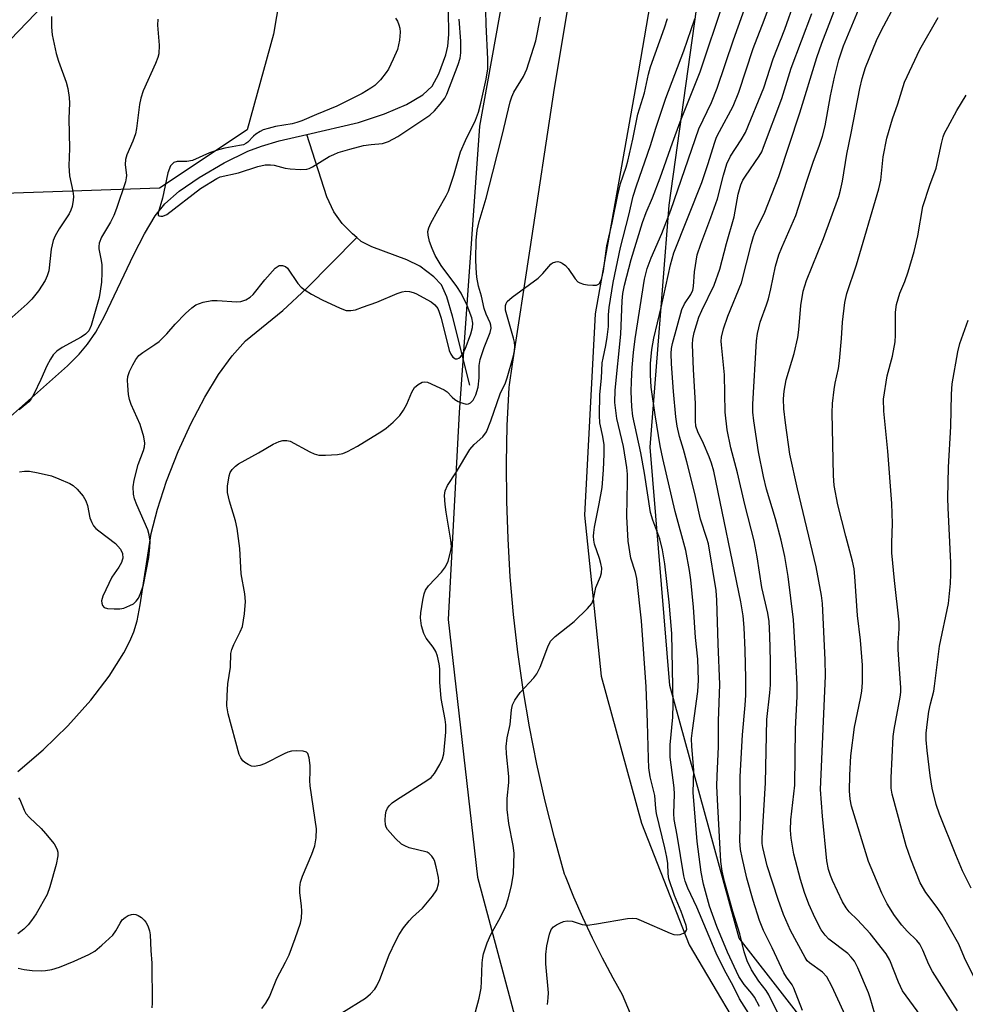
# Model space of a CAD drawing. Units: inches. Extents: x 1261770 to 1267770, y 585449 to 589450.
# Drawn here: x 1266345 to 1266554, y 588613 to 588830 of the extents above; entities that cross this region are included whole.
import ezdxf

# ---------------------------------------------------------------- set-up
doc = ezdxf.new("R2010")
doc.units = ezdxf.units.IN
doc.header["$MEASUREMENT"] = 0
for name, color, linetype in [('HYDRO-Single Line Stream', 4, 'Continuous'), ('NTRL-Farm Land', 3, 'Continuous'), ('NTRL-Trees', 3, 'Continuous'), ('TRANS-Road', 130, 'Continuous'), ('Undefined', 1, 'Continuous')]:
    doc.layers.add(name, color=color, linetype=linetype)

msp = doc.modelspace()

# ---------------------------------------------------------------- linework, layer by layer
at = {"layer": 'HYDRO-Single Line Stream'}
for points in [[(1266408.52, 588804.96), (1266419.92, 588807.61), (1266425.64, 588809.53), (1266430.5, 588811.63), (1266434.09, 588813.73), (1266436.15, 588815.62), (1266437.64, 588818.34), (1266439.15, 588822.52), (1266439.58, 588824.45), (1266439.85, 588827.01), (1266439.76, 588832.26)], [(1266341.25, 588741.15), (1266355.83, 588754.02), (1266358.37, 588756.6), (1266360.21, 588758.8), (1266362.01, 588761.49), (1266363.95, 588765), (1266370.42, 588778.57), (1266372.75, 588783.1), (1266375.15, 588787.05), (1266377.27, 588789.74), (1266380.4, 588792.49), (1266384.81, 588795.54), (1266390.3, 588798.75), (1266395.52, 588801.32), (1266398.58, 588802.45), (1266402.47, 588803.56), (1266408.52, 588804.96)], [(1266419.56, 588782.29), (1266418.57, 588783.13), (1266416.36, 588785.37), (1266414.5, 588787.93), (1266412.92, 588791.26), (1266408.52, 588804.96)], [(1266344.87, 588664.71), (1266350.46, 588669.46), (1266355.89, 588674.79), (1266360.91, 588680.42), (1266364.98, 588685.73), (1266368.23, 588690.83), (1266369.54, 588693.38), (1266370.41, 588695.49), (1266371.12, 588697.91), (1266371.84, 588701.41), (1266374.24, 588717.16), (1266375.6, 588722.48), (1266377.63, 588728.67), (1266380.19, 588735.16), (1266382.99, 588741.29), (1266386.06, 588747.15), (1266389.11, 588752.17), (1266392.06, 588756.26), (1266395, 588759.52), (1266403.22, 588766.26), (1266408.46, 588771.07), (1266419.56, 588782.29)], [(1266444.49, 588749.81), (1266440.61, 588764.99), (1266439.38, 588769.23), (1266438.19, 588771.89), (1266436.55, 588773.65), (1266433.42, 588776), (1266430.61, 588777.39), (1266422.86, 588780.22), (1266420.54, 588781.45), (1266419.56, 588782.29)]]:
    msp.add_lwpolyline(points, dxfattribs=at)
at = {"layer": 'NTRL-Farm Land'}
msp.add_lwpolyline([(1266195.95, 588755.38), (1266157.46, 588747.4), (1266146.34, 588747.4), (1266143.64, 588748.81), (1266143.77, 588764.88), (1266144.99, 588815.57), (1266149.22, 588818.21), (1266190.55, 588830.86), (1266272.1, 588864.74), (1266319.48, 588884.37), (1266344.54, 588889.92), (1266368.38, 588891.14), (1266382.19, 588890.17), (1266418.87, 588884.41), (1266411.41, 588872.85), (1266407.62, 588864.75), (1266401.2, 588827.07), (1266395.38, 588806.01), (1266376.08, 588793.19), (1266337.48, 588791.88), (1266285.37, 588777.6)], close=True, dxfattribs=at)
at = {"layer": 'NTRL-Trees'}
msp.add_lwpolyline([(1266664.46, 588303.7), (1266632.56, 588388.78), (1266592.14, 588480.24), (1266535.05, 588587.92), (1266503.78, 588628.05), (1266488.52, 588683.69), (1266484.23, 588736.16), (1266488.39, 588789.42), (1266498.58, 588862.53), (1266509.01, 588914.66), (1266523.24, 588990.96), (1266529.59, 589084.67), (1266533.79, 589182.69), (1266539.61, 589267.75), (1266552.27, 589323.4), (1266571.99, 589373.71), (1266601.49, 589410.76), (1266630.02, 589438.7), (1266640.25, 589449.34), (1267770.15, 589449.22)], dxfattribs=at)
msp.add_lwpolyline([(1266446.18, 588641.41), (1266459.33, 588592.33), (1266447.26, 588562.34), (1266361.28, 588544.34), (1266213.76, 588518.79), (1266089.9, 588497.63), (1265956.46, 588480.01), (1265834.71, 588453.74), (1265753.84, 588452.79), (1265750.94, 588458.33), (1265734.75, 588489.31), (1265773.24, 588567.45), (1265864.71, 588633.39), (1265934.9, 588637.64), (1265990.2, 588629.14), (1266081.66, 588646.15), (1266168.87, 588671.68), (1266211.41, 588716.34), (1266308.89, 588790.2), (1266401.08, 588886.1), (1266459.86, 588880.53), (1266446.57, 588806.86), (1266442.11, 588743.79), (1266439.7, 588698.2)], close=True, dxfattribs=at)
at = {"layer": 'TRANS-Road'}
for points in [[(1266517.74, 589150.72), (1266514.85, 589058.75), (1266506.15, 588985.11), (1266496.46, 588905.51), (1266481.59, 588819.03), (1266472.11, 588765.47), (1266469.73, 588721.14), (1266473.41, 588685.68), (1266482.29, 588653.33), (1266492.79, 588626.56), (1266507.96, 588600.82), (1266510.07, 588597.24), (1266524.05, 588577.09), (1266537.85, 588556.82), (1266551.48, 588536.43), (1266564.93, 588515.92), (1266578.21, 588495.3), (1266591.31, 588474.57), (1266595.07, 588467.8), (1266603.29, 588451.15), (1266622.58, 588412.07), (1266641.19, 588360.96), (1266655.97, 588316.31)], [(1266480.46, 588609.92), (1266478.08, 588615.57), (1266476.03, 588619.23), (1266474.21, 588622.67), (1266473.71, 588623.61), (1266471.5, 588628.04), (1266469.39, 588632.53), (1266467.39, 588637.07), (1266465.51, 588641.65), (1266465.33, 588642.1), (1266463.08, 588650.12), (1266461.03, 588658.21), (1266459.2, 588666.34), (1266457.59, 588674.52), (1266456.21, 588682.75), (1266455.04, 588691), (1266454.09, 588699.29), (1266453.37, 588707.59), (1266452.87, 588715.92), (1266452.59, 588724.25), (1266452.54, 588732.59), (1266452.71, 588740.93), (1266453.1, 588749.26), (1266453.18, 588749.84), (1266453.86, 588754.44), (1266457.72, 588779.83), (1266463.11, 588815.21), (1266474.33, 588882.37)]]:
    msp.add_lwpolyline(points, dxfattribs=at)
at = {"layer": 'Undefined'}
for points, elevation in [([(1266506.42, 588610.63), (1266503.86, 588614.62), (1266502.56, 588617.4), (1266500.5, 588621.1), (1266498.74, 588624.71), (1266494.47, 588634.86), (1266492.52, 588639.02), (1266491.91, 588640.59), (1266491.6, 588641.71), (1266490.13, 588650.68), (1266489.47, 588654.11), (1266489.4, 588655.48), (1266489.53, 588659.76), (1266489.5, 588661.15), (1266488.62, 588667.85), (1266488.62, 588670.58), (1266489.2, 588676.66), (1266489.28, 588679.53), (1266488.99, 588695.12), (1266488.38, 588701.97), (1266487.4, 588710.47), (1266486.92, 588713.54), (1266486.31, 588715.93), (1266484.76, 588720.04), (1266484.26, 588721.74), (1266482.92, 588730.38), (1266482.13, 588734.91), (1266480.37, 588742.94), (1266480.13, 588745.02), (1266480, 588748.37), (1266480.05, 588750.61), (1266480.24, 588753.69), (1266480.52, 588757.01), (1266480.92, 588760.02), (1266482.97, 588773.13), (1266483.52, 588775.45), (1266484.39, 588777.84), (1266486.76, 588783.21), (1266488.78, 588788.33), (1266494.94, 588806.21), (1266497.7, 588812.02), (1266498.97, 588815.19), (1266502.59, 588825.85), (1266507.07, 588838.39)], 622), ([(1266461.56, 588613.39), (1266461.74, 588614.84), (1266461.76, 588615.99), (1266461.18, 588622.37), (1266461.18, 588624.39), (1266461.43, 588626.35), (1266461.98, 588628.89), (1266462.4, 588629.9), (1266462.88, 588630.48), (1266463.56, 588630.94), (1266464.32, 588631.33), (1266465.1, 588631.66), (1266465.9, 588631.86), (1266466.99, 588631.77), (1266469.23, 588631.03), (1266470.36, 588630.89), (1266472.34, 588631.14), (1266479.21, 588632.33), (1266480.35, 588632.43), (1266481.17, 588632.31), (1266482.24, 588631.94), (1266488.63, 588629.12), (1266489.42, 588628.84), (1266490.25, 588628.73), (1266490.79, 588628.81), (1266491.55, 588629.13), (1266491.97, 588629.42), (1266492.23, 588629.78), (1266492.27, 588630), (1266492.13, 588630.77), (1266491.01, 588633.89), (1266489.52, 588637.44), (1266488.31, 588641.11), (1266488.16, 588642.19), (1266488.06, 588644.42), (1266487.86, 588645.84), (1266487.43, 588647.87), (1266485.57, 588655.43), (1266485.42, 588656.55), (1266485.24, 588659.41), (1266484.21, 588663.52), (1266483.92, 588665.52), (1266483.79, 588667.55), (1266483.62, 588675.47), (1266483.31, 588683.34), (1266482.25, 588697.92), (1266481.26, 588707.22), (1266480.97, 588708.54), (1266479.96, 588711.69), (1266479.34, 588715.44), (1266479.02, 588720.84), (1266479.21, 588728.48), (1266479.19, 588730.17), (1266479.06, 588731.67), (1266478.32, 588736.32), (1266476.85, 588742.43), (1266476.39, 588745.96), (1266476.45, 588748.71), (1266477.75, 588761.02), (1266478.04, 588768.34), (1266478.16, 588769.97), (1266478.53, 588771.8), (1266479.98, 588777.47), (1266482.53, 588785.61), (1266483.31, 588787.78), (1266484.73, 588791.02), (1266486.4, 588795.44), (1266489.09, 588803.17), (1266490.8, 588807.81), (1266492.3, 588811.42), (1266495.19, 588818.78), (1266500.43, 588834.38)], 620), ([(1266513.55, 588608.99), (1266510.36, 588615.54), (1266509.75, 588616.46), (1266508.14, 588618.51), (1266506.55, 588621.03), (1266505.59, 588622.99), (1266504.88, 588625.01), (1266503.94, 588629), (1266502.43, 588633.9), (1266500.58, 588640.49), (1266500.06, 588642.77), (1266499.79, 588644.9), (1266499.07, 588657.17), (1266498.9, 588661.46), (1266498.94, 588663.79), (1266499.26, 588670.17), (1266499.24, 588675.89), (1266499.58, 588683.87), (1266499.16, 588692.85), (1266498.89, 588702.42), (1266498.7, 588704.57), (1266497.05, 588714.82), (1266496.71, 588716.04), (1266495.29, 588720.29), (1266494, 588725.96), (1266492.28, 588732.88), (1266491.57, 588735.62), (1266490.67, 588738.48), (1266490.17, 588740.78), (1266489.86, 588742.81), (1266489.3, 588748.43), (1266488.87, 588754.48), (1266488.8, 588756.76), (1266488.89, 588757.85), (1266489.12, 588758.99), (1266491.16, 588766.42), (1266491.76, 588767.69), (1266493.19, 588769.77), (1266493.56, 588770.71), (1266493.71, 588771.54), (1266493.93, 588774.77), (1266494.57, 588778.47), (1266495.37, 588780.87), (1266497.57, 588786.69), (1266499.01, 588790.79), (1266500.36, 588796.02), (1266501.12, 588798.56), (1266501.88, 588800.21), (1266504.25, 588803.8), (1266505.18, 588805.45), (1266509.27, 588815.3), (1266511.27, 588821.65), (1266513.85, 588828.15), (1266516.02, 588834.23)], 626), ([(1266528.12, 588608.97), (1266524.21, 588617.46), (1266523.11, 588619.52), (1266522.17, 588620.53), (1266519.28, 588622.57), (1266518.81, 588623.05), (1266518.32, 588623.78), (1266515.14, 588629.72), (1266513.6, 588633.25), (1266512.4, 588636.51), (1266509.98, 588643.95), (1266509.03, 588648.01), (1266508.9, 588648.89), (1266508.86, 588650.07), (1266509.61, 588662.21), (1266509.87, 588676.15), (1266510.58, 588682.04), (1266510.71, 588683.78), (1266510.73, 588689.06), (1266510.58, 588694.61), (1266510.39, 588697.73), (1266510.13, 588699.59), (1266508.82, 588705.24), (1266507.78, 588711.96), (1266507.14, 588715.5), (1266505.06, 588723.51), (1266503.44, 588730.45), (1266501.97, 588736), (1266501.16, 588739.96), (1266500.73, 588743.83), (1266500.56, 588752.08), (1266500.46, 588753.5), (1266499.89, 588758.64), (1266499.85, 588759.5), (1266499.93, 588760.37), (1266500.38, 588762.19), (1266501.34, 588764.98), (1266504.34, 588772.32), (1266506.5, 588780.96), (1266506.96, 588782.54), (1266507.43, 588783.69), (1266509.44, 588787.92), (1266512.51, 588795.75), (1266517.16, 588809.73), (1266520.91, 588821.98), (1266522.02, 588825.12), (1266525.61, 588834.42)], 630), ([(1266533.71, 588611.32), (1266532.69, 588614.9), (1266532.32, 588615.95), (1266529.95, 588621.5), (1266529.19, 588622.98), (1266528.5, 588623.85), (1266527.72, 588624.65), (1266523.59, 588627.82), (1266522.78, 588628.67), (1266521.9, 588629.84), (1266520.57, 588632.39), (1266519.18, 588635.52), (1266518.2, 588638.06), (1266517.33, 588640.95), (1266515.86, 588646.49), (1266515.29, 588650.02), (1266515.11, 588651.79), (1266515.17, 588654.08), (1266516.05, 588661.71), (1266516.21, 588674.11), (1266516.55, 588681.2), (1266516.55, 588683.89), (1266516.39, 588688.02), (1266515.8, 588698.14), (1266514.59, 588707.68), (1266513.89, 588712.07), (1266513.06, 588715.65), (1266511.78, 588720.36), (1266509.86, 588726.9), (1266509.16, 588729.67), (1266508.03, 588735.13), (1266507.03, 588741.9), (1266506.83, 588743.81), (1266506.81, 588745.63), (1266507.64, 588759.53), (1266507.82, 588761.14), (1266508.41, 588763.64), (1266509.84, 588767.47), (1266510.26, 588768.82), (1266510.81, 588771.02), (1266511.84, 588776), (1266512.57, 588778.5), (1266513.2, 588780.12), (1266516.32, 588787.18), (1266518.68, 588794.73), (1266520.11, 588798.93), (1266521.51, 588802.67), (1266522.14, 588804.64), (1266522.74, 588806.91), (1266523.92, 588813.52), (1266524.8, 588817.61), (1266525.79, 588821.43), (1266526.82, 588824.54), (1266531.19, 588835.13)], 632), ([(1266547.84, 588605.44), (1266539.8, 588616.44), (1266538.88, 588618.34), (1266536.99, 588623.16), (1266536.17, 588624.6), (1266532.66, 588629.03), (1266529.91, 588632.02), (1266528.03, 588633.82), (1266527.36, 588634.66), (1266526.6, 588636.03), (1266524.36, 588640.73), (1266523.9, 588641.79), (1266523.46, 588643.11), (1266523.12, 588645.01), (1266522.14, 588654.89), (1266521.75, 588660.74), (1266522.83, 588685.77), (1266522.75, 588689.31), (1266522.19, 588701.73), (1266521.95, 588703.48), (1266520.79, 588709.78), (1266516.64, 588726.94), (1266514.97, 588734.63), (1266514, 588741.46), (1266513.66, 588744.56), (1266513.54, 588746.78), (1266513.71, 588748.46), (1266514.18, 588750.98), (1266515.93, 588756.73), (1266516.71, 588760.32), (1266516.95, 588761.99), (1266517.38, 588767.33), (1266517.91, 588770.49), (1266518.66, 588772.85), (1266522.38, 588782.1), (1266525.73, 588791.35), (1266526.16, 588792.71), (1266526.59, 588794.69), (1266527.51, 588800.67), (1266528.52, 588805.26), (1266530.4, 588815.13), (1266530.92, 588817.34), (1266531.65, 588819.76), (1266534.05, 588825.71), (1266535.06, 588827.82), (1266538.55, 588834.28)], 634), ([(1266345.23, 588730.7), (1266346.32, 588730.87), (1266347.44, 588730.83), (1266349.37, 588730.48), (1266352.25, 588729.79), (1266353.91, 588729.2), (1266356.34, 588728.16), (1266357.08, 588727.72), (1266357.93, 588726.92), (1266359.25, 588725.32), (1266359.87, 588724.32), (1266360.19, 588723.31), (1266360.75, 588720.61), (1266361.13, 588719.56), (1266361.52, 588718.85), (1266362.07, 588718.24), (1266362.7, 588717.69), (1266366.4, 588714.91), (1266367.45, 588713.65), (1266367.89, 588712.71), (1266367.96, 588711.73), (1266367.88, 588711.24), (1266367.69, 588710.72), (1266367.11, 588709.71), (1266365.57, 588707.49), (1266363.57, 588703.29), (1266363.33, 588702.28), (1266363.35, 588701.75), (1266363.49, 588701.28), (1266363.89, 588700.85), (1266364.65, 588700.62), (1266366.12, 588700.51), (1266367.31, 588700.54), (1266368.19, 588700.72), (1266369.57, 588701.25), (1266370.34, 588701.66), (1266370.97, 588702.2), (1266371.42, 588702.9), (1266371.91, 588703.94), (1266372.53, 588705.84), (1266373.7, 588711.81), (1266373.97, 588714.04), (1266374.03, 588715.43), (1266373.83, 588716.85), (1266373.51, 588717.95), (1266371.06, 588723.43), (1266370.58, 588724.73), (1266370.35, 588725.8), (1266370.29, 588727.43), (1266370.5, 588728.86), (1266371.38, 588732.29), (1266372.54, 588735.38), (1266372.74, 588736.22), (1266372.83, 588737.05), (1266372.61, 588738.41), (1266371.79, 588741.11), (1266369.84, 588745.55), (1266369.47, 588746.62), (1266369.28, 588747.74), (1266369.1, 588749.75), (1266369.06, 588750.89), (1266369.13, 588751.73), (1266369.49, 588752.8), (1266370.21, 588754.3), (1266370.88, 588755.43), (1266371.54, 588756.29), (1266372.39, 588757.02), (1266375.08, 588758.73), (1266376, 588759.44), (1266377.69, 588761.07), (1266379.54, 588763.2), (1266381.81, 588765.55), (1266383.23, 588766.85), (1266384.1, 588767.46), (1266385.68, 588768.04), (1266387.62, 588768.44), (1266388.77, 588768.45), (1266393.12, 588768.16), (1266393.97, 588768.22), (1266395.07, 588768.59), (1266396.08, 588769.16), (1266396.73, 588769.73), (1266399.3, 588772.96), (1266401.59, 588775.52), (1266402, 588775.87), (1266402.44, 588776.11), (1266403.16, 588776.17), (1266403.85, 588775.94), (1266404.26, 588775.58), (1266406.53, 588772.19), (1266407.28, 588771.4), (1266408.15, 588770.74), (1266409.56, 588769.84), (1266411.94, 588768.57), (1266415.9, 588766.74), (1266417.24, 588766.26), (1266418.27, 588766.21), (1266419.27, 588766.4), (1266420.81, 588766.99), (1266423.98, 588768.04), (1266428.48, 588770.01), (1266429.56, 588770.38), (1266430.37, 588770.46), (1266431.17, 588770.39), (1266431.97, 588770.2), (1266432.53, 588769.97), (1266435.96, 588768.16), (1266436.78, 588767.48), (1266437.37, 588766.65), (1266437.72, 588765.89), (1266438.16, 588764.54), (1266439.93, 588757.42), (1266440.24, 588756.6), (1266440.69, 588755.94), (1266441.28, 588755.57), (1266441.67, 588755.58), (1266442.06, 588755.74), (1266442.42, 588756.02), (1266442.73, 588756.39), (1266443.43, 588757.72), (1266444.65, 588761.09), (1266445.07, 588762.49), (1266445.14, 588763.46), (1266444.89, 588764.63), (1266443.89, 588767.36), (1266442.58, 588770.05), (1266441.58, 588771.55), (1266438.15, 588776.12), (1266436.84, 588778.38), (1266436.16, 588779.89), (1266435.59, 588781.45), (1266435.24, 588782.83), (1266435.2, 588783.65), (1266435.4, 588784.43), (1266435.88, 588785.44), (1266437.37, 588788.22), (1266439.25, 588791.45), (1266439.75, 588792.48), (1266440.95, 588796.04), (1266442.4, 588801.15), (1266443.47, 588803.68), (1266445.72, 588808.16), (1266446.36, 588809.93), (1266446.86, 588811.88), (1266448.06, 588817.18), (1266448.4, 588819.42), (1266448.42, 588821.56), (1266448.04, 588829.2), (1266447.96, 588832.32)], 612), ([(1266517.75, 588612.11), (1266515.87, 588616.98), (1266515.46, 588617.71), (1266514.24, 588619.4), (1266513.68, 588620.36), (1266511.06, 588625.91), (1266509.14, 588629.72), (1266508.27, 588631.88), (1266506.91, 588636.3), (1266505.52, 588641.22), (1266504.43, 588645.8), (1266504.08, 588647.53), (1266503.92, 588649.47), (1266504.07, 588655.21), (1266504.01, 588663.63), (1266504.55, 588672.77), (1266505.15, 588679.33), (1266505.25, 588681.5), (1266505.27, 588685.17), (1266505.13, 588691.4), (1266504.91, 588696.4), (1266504.7, 588699), (1266504.2, 588702.1), (1266498.21, 588730.88), (1266497.72, 588732.61), (1266497.23, 588734), (1266495.94, 588736.91), (1266494.68, 588739.49), (1266494.25, 588740.78), (1266494.16, 588741.9), (1266494.21, 588745.76), (1266493.72, 588753.22), (1266493.52, 588758.75), (1266493.61, 588759.93), (1266493.88, 588761.41), (1266494.93, 588764.78), (1266495.56, 588766.26), (1266498.33, 588771.83), (1266499.53, 588775.35), (1266500.98, 588780.97), (1266502.71, 588786.88), (1266503.61, 588791.82), (1266504.18, 588793.9), (1266504.62, 588794.91), (1266505.17, 588795.84), (1266508.22, 588800.21), (1266508.77, 588801.19), (1266509.2, 588802.21), (1266513.18, 588812.94), (1266515.29, 588819.58), (1266519.83, 588831.61)], 628), ([(1266352.31, 588830.96), (1266352.27, 588828.66), (1266352.43, 588826.91), (1266353.32, 588822.81), (1266353.82, 588821.14), (1266355.54, 588816.49), (1266355.86, 588815.12), (1266356.2, 588813.17), (1266356.26, 588811.88), (1266356.08, 588808.49), (1266356.21, 588801.9), (1266356.12, 588798.11), (1266356.28, 588795.89), (1266356.95, 588792.48), (1266357.11, 588791.34), (1266357.08, 588790.5), (1266356.81, 588789.11), (1266356.56, 588788.3), (1266356.19, 588787.54), (1266353.94, 588784.21), (1266353.09, 588782.69), (1266352.62, 588781.64), (1266352.19, 588779.76), (1266351.68, 588774.94), (1266351.35, 588773.87), (1266350.87, 588772.85), (1266349.4, 588770.6), (1266347.98, 588768.7), (1266346.94, 588767.67), (1266342.97, 588764.19)], 614), ([(1266375.69, 588830.4), (1266375.64, 588829.08), (1266376.01, 588824.67), (1266375.91, 588822.79), (1266375.68, 588821.96), (1266375.16, 588820.6), (1266372.51, 588814.62), (1266371.96, 588813.02), (1266371.7, 588811.59), (1266371.02, 588806.29), (1266370.8, 588805.13), (1266370.23, 588803.55), (1266368.87, 588800.48), (1266368.55, 588799.45), (1266368.52, 588798.42), (1266368.77, 588795.97), (1266368.73, 588795.42), (1266368.55, 588794.6), (1266366.6, 588788.7), (1266366.01, 588787.17), (1266365.28, 588785.67), (1266363.29, 588782.36), (1266362.81, 588781.09), (1266362.7, 588780.33), (1266362.72, 588779.79), (1266363.24, 588777.28), (1266363.38, 588776.27), (1266363.39, 588774.53), (1266363.27, 588772.5), (1266363.03, 588770.47), (1266362.77, 588769.07), (1266361.05, 588762.91), (1266360.47, 588761.73), (1266359.78, 588761), (1266358.8, 588760.36), (1266354.6, 588758.05), (1266353.45, 588757.26), (1266352.66, 588756.5), (1266352.04, 588755.55), (1266351.23, 588754.02), (1266349.96, 588751.01), (1266348.39, 588747.79), (1266347.8, 588746.77), (1266347.26, 588746.14), (1266345.12, 588744.39)], 612), ([(1266428.08, 588830.62), (1266428.49, 588829.93), (1266428.8, 588829.16), (1266429.02, 588828.37), (1266429.13, 588827.54), (1266428.96, 588825.76), (1266428.51, 588823.73), (1266427.55, 588821.55), (1266426.5, 588819.41), (1266426.04, 588818.65), (1266424.75, 588817.06), (1266423.53, 588815.81), (1266422.62, 588815.16), (1266420.7, 588814.02), (1266415.14, 588811.21), (1266410.7, 588809.41), (1266407.42, 588807.97), (1266406.37, 588807.6), (1266405.31, 588807.33), (1266401.67, 588806.72), (1266400.02, 588806.34), (1266398.95, 588806.01), (1266398.23, 588805.67), (1266397.33, 588805.1), (1266396.77, 588804.63), (1266395.52, 588803.31), (1266395.08, 588802.98), (1266394.57, 588802.75), (1266393.72, 588802.54), (1266390.48, 588802), (1266389.06, 588801.62), (1266387.11, 588800.92), (1266383.36, 588799.29), (1266382.08, 588799.08), (1266379.95, 588799.08), (1266379.23, 588798.82), (1266378.83, 588798.49), (1266378.52, 588798.08), (1266377.93, 588796.54), (1266376.7, 588790.98), (1266375.77, 588787.77), (1266375.8, 588787.26), (1266376.03, 588787.06), (1266376.37, 588786.97), (1266376.78, 588786.99), (1266377.69, 588787.39), (1266385.08, 588793.1), (1266388.7, 588795.3), (1266389.47, 588795.67), (1266393.49, 588796.53), (1266397.75, 588797.97), (1266399.36, 588798.3), (1266400.5, 588798.34), (1266401.36, 588798.27), (1266403.74, 588797.6), (1266404.84, 588797.4), (1266407.12, 588797.26), (1266408.51, 588797.33), (1266409.04, 588797.48), (1266409.79, 588797.84), (1266413.44, 588800.12), (1266414.48, 588800.62), (1266415.47, 588800.99), (1266418.01, 588801.75), (1266421.03, 588802.54), (1266422.7, 588802.82), (1266425.2, 588802.99), (1266426.53, 588803.42), (1266428.62, 588804.54), (1266435.63, 588809.26), (1266436.67, 588810.21), (1266437.94, 588811.68), (1266438.93, 588813), (1266439.39, 588813.86), (1266441.92, 588820.42), (1266442.33, 588821.81), (1266442.5, 588822.94), (1266442.44, 588825.52), (1266442.09, 588830.4)], 610), ([(1266398.65, 588612.51), (1266399.51, 588613.67), (1266400.34, 588615.1), (1266401.91, 588619.14), (1266403.86, 588622.74), (1266404.63, 588624.35), (1266405.99, 588627.96), (1266407.12, 588631.29), (1266407.34, 588632.44), (1266407.42, 588633.93), (1266407.37, 588635.11), (1266406.98, 588638), (1266407.02, 588639.16), (1266407.16, 588640.32), (1266407.56, 588641.7), (1266409.63, 588646.48), (1266410.32, 588648.38), (1266410.62, 588650.08), (1266410.65, 588652.09), (1266409.26, 588661.56), (1266409.18, 588662.72), (1266409.28, 588664.61), (1266409.24, 588666.04), (1266409.07, 588667.73), (1266408.77, 588668.67), (1266408.46, 588668.97), (1266407.74, 588669.17), (1266406.32, 588669.23), (1266405.16, 588669.16), (1266404.33, 588668.94), (1266403.54, 588668.61), (1266399.19, 588666.43), (1266398.19, 588666.02), (1266396.9, 588665.83), (1266396.37, 588665.91), (1266395.58, 588666.23), (1266394.86, 588666.7), (1266394.46, 588667.08), (1266394, 588667.74), (1266393.65, 588668.49), (1266391.24, 588677.41), (1266390.93, 588679.14), (1266390.96, 588681.43), (1266391.13, 588684.01), (1266391.72, 588687.67), (1266391.83, 588690.7), (1266392.03, 588691.55), (1266392.42, 588692.65), (1266393.86, 588695.44), (1266394.34, 588696.67), (1266394.78, 588699.42), (1266394.99, 588702.13), (1266394.9, 588703.81), (1266394.1, 588708.27), (1266393.77, 588713.85), (1266393.21, 588718.21), (1266392.83, 588719.9), (1266391.48, 588724.27), (1266391.08, 588726.18), (1266391.04, 588727.57), (1266391.4, 588729.79), (1266391.68, 588730.56), (1266392.1, 588731.2), (1266392.82, 588731.94), (1266393.5, 588732.44), (1266397.91, 588734.89), (1266401.12, 588736.78), (1266402.43, 588737.37), (1266403.23, 588737.62), (1266404.15, 588737.64), (1266404.89, 588737.43), (1266409.21, 588735.1), (1266410.19, 588734.68), (1266411.17, 588734.41), (1266412.65, 588734.36), (1266415.33, 588734.55), (1266416.49, 588734.75), (1266417.5, 588735.17), (1266419.72, 588736.38), (1266425.07, 588739.63), (1266426.02, 588740.32), (1266427.55, 588741.67), (1266429, 588743.1), (1266429.86, 588744.29), (1266430.59, 588745.6), (1266431.7, 588748.28), (1266432.26, 588749.26), (1266433.05, 588749.97), (1266433.97, 588750.46), (1266434.44, 588750.56), (1266435.16, 588750.43), (1266438.81, 588748.77), (1266439.48, 588748.33), (1266440.59, 588747.12), (1266441.15, 588746.65), (1266441.87, 588746.23), (1266442.9, 588745.79), (1266443.67, 588745.62), (1266444.17, 588745.68), (1266444.64, 588745.91), (1266445.21, 588746.47), (1266445.81, 588747.68), (1266446.26, 588749.33), (1266446.48, 588751.41), (1266446.52, 588754.12), (1266446.73, 588755.41), (1266447.58, 588758.07), (1266448.94, 588761.42), (1266449.14, 588762.36), (1266449.08, 588763.03), (1266448.93, 588763.51), (1266448.03, 588765.42), (1266447.59, 588766.71), (1266447.02, 588769.42), (1266446.39, 588771.59), (1266446, 588773.58), (1266445.82, 588775.57), (1266445.78, 588777.54), (1266445.86, 588781.67), (1266446.09, 588783.91), (1266446.54, 588785.86), (1266448.03, 588790.95), (1266449.52, 588796.66), (1266451.56, 588804.8), (1266453.31, 588812.2), (1266453.68, 588813.28), (1266454.15, 588814.33), (1266456.27, 588817.76), (1266457.01, 588819.38), (1266458.99, 588825.64), (1266460.01, 588830.8)], 614), ([(1266416.22, 588611.56), (1266421.48, 588614.78), (1266422.56, 588615.74), (1266423.52, 588616.81), (1266423.99, 588617.55), (1266424.66, 588618.88), (1266426.7, 588624.36), (1266428.06, 588627.29), (1266428.87, 588628.85), (1266429.85, 588630.26), (1266431.09, 588631.83), (1266431.86, 588632.64), (1266434, 588634.6), (1266436.22, 588637.25), (1266437.18, 588638.66), (1266437.58, 588639.95), (1266437.64, 588640.49), (1266437.57, 588641.36), (1266437.06, 588643.71), (1266436.65, 588645.14), (1266436.41, 588645.66), (1266436.11, 588646.1), (1266435.53, 588646.65), (1266435.05, 588646.92), (1266431.12, 588647.92), (1266430.11, 588648.31), (1266429.4, 588648.73), (1266428.11, 588649.96), (1266426.32, 588651.96), (1266426.02, 588652.44), (1266425.84, 588652.95), (1266425.77, 588654.03), (1266425.86, 588655.14), (1266426.02, 588655.95), (1266426.34, 588656.64), (1266426.78, 588657.24), (1266427.38, 588657.79), (1266428.3, 588658.45), (1266435, 588662.72), (1266435.95, 588663.42), (1266436.67, 588664.28), (1266437.81, 588666.25), (1266438.44, 588667.53), (1266438.74, 588668.59), (1266439.14, 588673.4), (1266439.17, 588675.02), (1266439.05, 588676.13), (1266438.16, 588680.82), (1266437.88, 588684.38), (1266437.83, 588687.29), (1266437.71, 588688.42), (1266437.34, 588690.08), (1266436.97, 588691.14), (1266436.39, 588692.08), (1266434.87, 588694.1), (1266434.32, 588695.08), (1266433.82, 588696.77), (1266433.55, 588698.52), (1266433.63, 588699.65), (1266434.12, 588702.48), (1266434.43, 588703.87), (1266434.71, 588704.65), (1266435.38, 588705.59), (1266438.22, 588708.64), (1266439.13, 588709.8), (1266439.66, 588711.01), (1266440.28, 588713.32), (1266440.39, 588714.29), (1266440.28, 588715.69), (1266439.24, 588721.79), (1266439.04, 588723.49), (1266438.91, 588725.49), (1266439.02, 588726.53), (1266439.57, 588727.73), (1266441.54, 588730.7), (1266444.48, 588735.65), (1266445.41, 588736.71), (1266447.32, 588738.41), (1266448.1, 588739.52), (1266449.09, 588741.97), (1266451.11, 588747.88), (1266452.31, 588750.34), (1266452.71, 588751.37), (1266454.07, 588756.24), (1266454.28, 588757.33), (1266454.38, 588758.41), (1266454.3, 588759.26), (1266454.1, 588760.11), (1266452.34, 588766.27), (1266452.32, 588767.32), (1266452.47, 588767.8), (1266452.71, 588768.19), (1266453.76, 588769.14), (1266459.48, 588773.34), (1266460.55, 588774.35), (1266462.32, 588776.44), (1266462.7, 588776.72), (1266463.38, 588776.95), (1266463.84, 588777), (1266464.33, 588776.9), (1266464.82, 588776.65), (1266465.52, 588776.12), (1266466.13, 588775.48), (1266467.65, 588773.18), (1266468.24, 588772.57), (1266468.71, 588772.29), (1266469.52, 588772.05), (1266470.39, 588771.91), (1266471.55, 588771.8), (1266472.36, 588771.83), (1266472.8, 588772), (1266472.97, 588772.14), (1266473.44, 588773.04), (1266473.91, 588775), (1266474.67, 588780.46), (1266475.82, 588785.51), (1266477.05, 588791.67), (1266477.67, 588794.21), (1266478.89, 588797.77), (1266479.26, 588799.12), (1266480.35, 588803.98), (1266481.45, 588809.46), (1266482.95, 588814.14), (1266483.84, 588818.24), (1266484.28, 588819.9), (1266487.38, 588828.45), (1266488.01, 588830.53)], 616), ([(1266445.69, 588611.77), (1266446.52, 588614.81), (1266446.94, 588617.02), (1266447.06, 588618.45), (1266447.17, 588622.55), (1266447.29, 588623.72), (1266447.47, 588624.56), (1266448.3, 588626.97), (1266449.05, 588628.81), (1266451.25, 588632.61), (1266452.4, 588635.03), (1266452.94, 588636.7), (1266453.64, 588639.52), (1266454.05, 588642.28), (1266454.22, 588646.72), (1266454.04, 588648.41), (1266453.05, 588653.24), (1266452.68, 588656.35), (1266452.67, 588658.8), (1266453.02, 588662.29), (1266453.07, 588663.63), (1266452.55, 588668.58), (1266452.47, 588670.19), (1266452.65, 588672.12), (1266453.32, 588675.09), (1266453.61, 588678.31), (1266453.83, 588679.42), (1266454.35, 588680.44), (1266455.56, 588682.11), (1266458.55, 588685.31), (1266459.25, 588686.21), (1266459.97, 588687.71), (1266461.62, 588692.18), (1266462.24, 588693.4), (1266463.26, 588694.42), (1266467.42, 588697.72), (1266470.41, 588700.61), (1266471.34, 588701.71), (1266471.74, 588702.7), (1266472.23, 588705.21), (1266473.25, 588707.69), (1266473.46, 588708.44), (1266473.51, 588709.46), (1266473.35, 588710.54), (1266473.06, 588711.61), (1266471.92, 588714.81), (1266471.78, 588715.65), (1266471.74, 588716.51), (1266471.77, 588717.38), (1266471.92, 588718.51), (1266472.96, 588723.63), (1266473.61, 588727.25), (1266473.92, 588731.16), (1266474.07, 588734.62), (1266474.04, 588736.64), (1266473.79, 588738.52), (1266473.12, 588741.5), (1266473.02, 588743.12), (1266473.12, 588747.71), (1266473.48, 588751.34), (1266473.65, 588754.68), (1266473.82, 588755.76), (1266474.44, 588758.49), (1266474.75, 588760.38), (1266475, 588762.72), (1266475.04, 588765.31), (1266475.15, 588766.93), (1266476.06, 588772.38), (1266477.64, 588780.1), (1266479.49, 588787.21), (1266480.48, 588791.42), (1266481.16, 588793.67), (1266484.27, 588802.56), (1266485.42, 588806.42), (1266487.65, 588812.98), (1266491.63, 588823.38), (1266494.04, 588830.46)], 618), ([(1266551.94, 588612), (1266546.39, 588620.67), (1266545.59, 588622.18), (1266544.26, 588625.39), (1266543.59, 588626.67), (1266542.92, 588627.52), (1266540.8, 588629.55), (1266539.65, 588630.89), (1266538.04, 588632.98), (1266536.38, 588635.59), (1266535.27, 588637.95), (1266532.31, 588644.89), (1266528.53, 588657.05), (1266528.24, 588658.6), (1266528.13, 588660.45), (1266528.19, 588663.94), (1266528.42, 588668.19), (1266529.22, 588674.51), (1266530.56, 588680.78), (1266530.83, 588682.42), (1266530.99, 588684.32), (1266530.95, 588688.1), (1266530.57, 588693.6), (1266529.88, 588699.09), (1266529.3, 588707.66), (1266529.12, 588709.35), (1266528.78, 588711.06), (1266527.3, 588716.51), (1266525.56, 588723.43), (1266524.72, 588727.68), (1266524.57, 588729.93), (1266524.33, 588743.72), (1266524.38, 588745.76), (1266524.72, 588748.87), (1266524.95, 588750.25), (1266525.67, 588753.47), (1266525.92, 588755.13), (1266526.37, 588760.1), (1266526.59, 588763.7), (1266527.08, 588767.98), (1266527.5, 588769.95), (1266529.63, 588776.32), (1266534.61, 588793.04), (1266534.99, 588794.93), (1266535.57, 588800.07), (1266536.34, 588804.17), (1266537.56, 588808.42), (1266538.8, 588811.75), (1266540.25, 588816.49), (1266543.64, 588823.74), (1266547.67, 588830.74)], 636), ([(1266556.29, 588617.9), (1266553.43, 588623.67), (1266552.2, 588626.66), (1266548.56, 588633.18), (1266547.47, 588634.79), (1266544.91, 588638.1), (1266543.71, 588640.17), (1266541.64, 588645.42), (1266540.61, 588648.31), (1266537.51, 588659.74), (1266537.32, 588661.01), (1266537.31, 588663.29), (1266537.77, 588672.45), (1266537.96, 588673.99), (1266539.27, 588681.08), (1266539.41, 588682.2), (1266539.44, 588683.21), (1266539.03, 588688.31), (1266538.87, 588691.6), (1266538.87, 588693.05), (1266539.05, 588696.14), (1266539.03, 588697.59), (1266538.03, 588706.81), (1266537.47, 588712.86), (1266537.45, 588715.07), (1266537.57, 588719.31), (1266537.47, 588723.7), (1266536.58, 588735.23), (1266535.67, 588744.06), (1266535.63, 588746.7), (1266536.42, 588751.84), (1266537.61, 588756.2), (1266538.18, 588759.31), (1266538.28, 588760.77), (1266538.26, 588765.83), (1266538.44, 588767.55), (1266539.2, 588770.02), (1266540.29, 588772.62), (1266541.07, 588774.76), (1266542.39, 588779.22), (1266543.2, 588782.67), (1266544.31, 588789.1), (1266545.85, 588793.81), (1266547.23, 588797.55), (1266548.38, 588803.02), (1266548.75, 588804.46), (1266549.08, 588805.29), (1266549.76, 588806.61), (1266551.8, 588810.29), (1266553.83, 588813.68)], 638), ([(1266554.92, 588639.06), (1266553, 588642.82), (1266551.52, 588646.33), (1266547.94, 588655.29), (1266547.25, 588657.43), (1266546.31, 588661.05), (1266545.86, 588663.87), (1266545.22, 588669.35), (1266545.04, 588671.7), (1266545.04, 588673.15), (1266545.27, 588675.64), (1266545.63, 588677.92), (1266545.96, 588679.62), (1266546.67, 588682.42), (1266546.88, 588683.52), (1266547.93, 588692.34), (1266549.94, 588701.73), (1266550.36, 588706.14), (1266550.47, 588708.18), (1266550.47, 588710.69), (1266549.85, 588722.8), (1266549.8, 588724.89), (1266549.94, 588731.72), (1266550.41, 588740.69), (1266550.56, 588747.79), (1266550.71, 588750.1), (1266551.98, 588757.11), (1266552.43, 588759), (1266554.29, 588764.09)], 640), ([(1266345.02, 588658.92), (1266345.3, 588658.54), (1266346.25, 588656.18), (1266346.64, 588655.49), (1266347.41, 588654.61), (1266349.99, 588652.15), (1266350.98, 588651.09), (1266352.84, 588648.79), (1266353.24, 588648.16), (1266353.52, 588647.5), (1266353.64, 588646.97), (1266353.65, 588646.15), (1266353.32, 588644.2), (1266351.91, 588639.32), (1266351.3, 588637.65), (1266348.9, 588633.36), (1266347.9, 588631.88), (1266347.16, 588630.94), (1266346.15, 588629.99), (1266344.85, 588628.94)], 614), ([(1266344.91, 588621.44), (1266346.25, 588621.11), (1266348, 588620.92), (1266350.05, 588620.82), (1266350.92, 588620.86), (1266352.33, 588621.13), (1266354.01, 588621.64), (1266357.3, 588622.94), (1266360.52, 588624.41), (1266361.79, 588625.15), (1266363.38, 588626.49), (1266365.77, 588628.71), (1266366.49, 588629.61), (1266367.42, 588631.33), (1266367.87, 588632.02), (1266368.49, 588632.59), (1266369.2, 588633.01), (1266369.92, 588633.23), (1266370.41, 588633.28), (1266370.88, 588633.22), (1266371.37, 588633.04), (1266372.08, 588632.59), (1266372.71, 588632), (1266373.06, 588631.54), (1266373.48, 588630.75), (1266373.89, 588629.63), (1266374.03, 588628.77), (1266374.14, 588625.33), (1266374.39, 588622.54), (1266374.44, 588613.68), (1266374.38, 588612.65)], 614)]:
    msp.add_lwpolyline(points, dxfattribs=dict(at, elevation=elevation))
msp.add_polyline3d([(1266508.28, 588612.93, 624), (1266507.16, 588615.05, 624), (1266506.6, 588615.82, 624), (1266504.88, 588617.78, 624), (1266503.75, 588619.59, 624), (1266501.27, 588624.95, 624), (1266498.85, 588630.61, 624), (1266497.26, 588635.08, 624), (1266495.97, 588639.94, 624), (1266495.43, 588642.54, 624), (1266494.56, 588649.29, 624), (1266493.69, 588660.06, 624), (1266493.83, 588665.02, 624), (1266493.34, 588670.2, 624), (1266493.31, 588671.96, 624), (1266493.49, 588673.71, 624), (1266494.7, 588682.33, 624), (1266494.83, 588684.82, 624), (1266494.67, 588689.45, 624), (1266494.15, 588694.2, 624), (1266493.71, 588700.89, 624), (1266493.17, 588706.95, 624), (1266492.89, 588708.99, 624), (1266492.07, 588713.38, 624), (1266489.69, 588721.98, 624), (1266486.99, 588733.66, 624), (1266486.41, 588736.45, 624), (1266485.3, 588743.26, 624), (1266484.43, 588749.35, 624), (1266484.24, 588752.09, 624), (1266484.3, 588754.57, 624), (1266484.56, 588757.66, 624), (1266484.97, 588760.13, 624), (1266486.62, 588766.89, 624), (1266488.65, 588776.26, 624), (1266489.42, 588778.95, 624), (1266495.57, 588794.44, 624), (1266496.93, 588798.36, 624), (1266498.41, 588803.28, 624), (1266498.81, 588804.38, 624), (1266499.44, 588805.67, 624), (1266502.46, 588811.24, 624), (1266503.76, 588814.3, 624), (1266506.9, 588823.9, 624), (1266509.31, 588830.18, 624), (1266511.72, 588836.78, 624)], dxfattribs=at)

doc.saveas('drawing.dxf')
